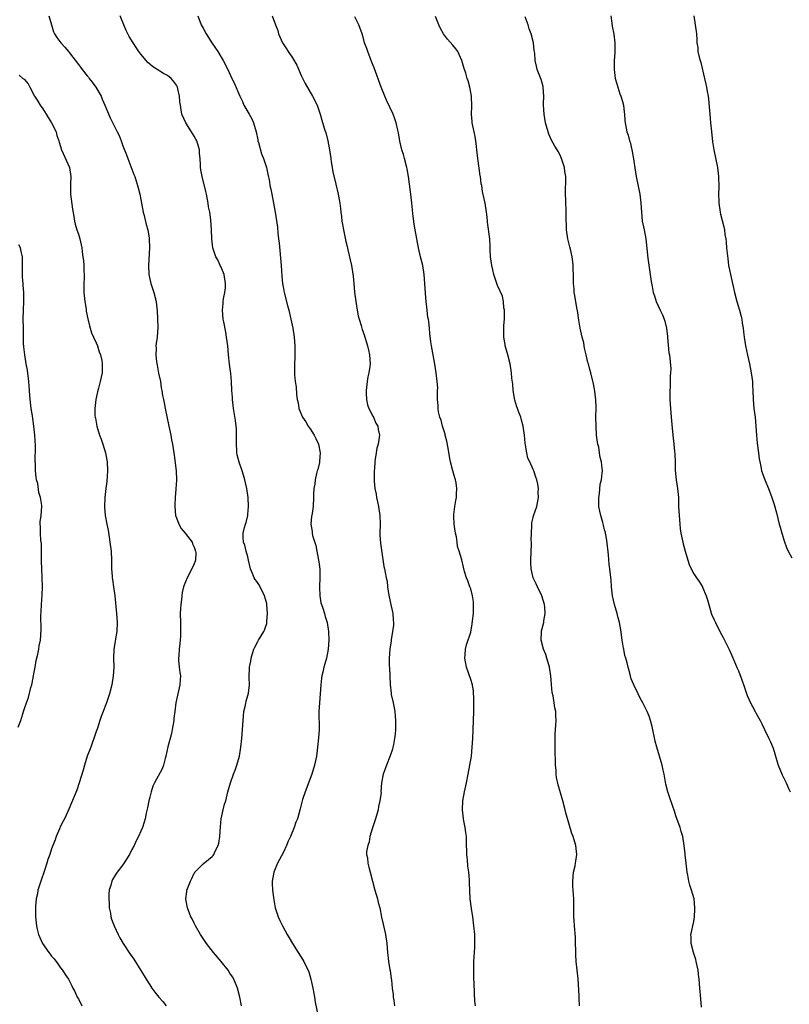
# Model space of a CAD drawing. Units: inches. Extents: x 2538000 to 2541000, y 1557000 to 1560000.
# Drawn here: x 2540118 to 2540290, y 1557765 to 1557986 of the extents above; entities that cross this region are included whole.
import ezdxf

# ---------------------------------------------------------------- set-up
doc = ezdxf.new("R2010")
doc.units = ezdxf.units.IN
doc.header["$MEASUREMENT"] = 0
doc.layers.add('LD25381557_10ft', color=103, linetype='Continuous')

msp = doc.modelspace()

# ---------------------------------------------------------------- linework, layer by layer
at = {"layer": 'LD25381557_10ft'}
for points, elevation in [([(2540124.41, 1557987), (2540124.95, 1557985), (2540125.46, 1557983.46), (2540125.65, 1557983), (2540126.19, 1557982.19), (2540127.06, 1557981), (2540128, 1557980), (2540128.77, 1557979), (2540129, 1557978.72), (2540131, 1557976.07), (2540131.49, 1557975.49), (2540131.82, 1557975), (2540133, 1557973.55), (2540133.26, 1557973.26), (2540133.43, 1557973), (2540134.13, 1557972.13), (2540134.9, 1557971), (2540136.1, 1557969), (2540136.35, 1557968.35), (2540136.96, 1557967), (2540138.12, 1557964.12), (2540139, 1557962.34), (2540139.74, 1557961), (2540140.17, 1557960.17), (2540140.62, 1557959), (2540141, 1557957.9), (2540141.82, 1557955.82), (2540142.1, 1557955), (2540143.46, 1557951.46), (2540143.63, 1557951), (2540144.26, 1557949), (2540144.42, 1557948.42), (2540144.77, 1557947), (2540145, 1557945.86), (2540145.15, 1557945), (2540145.54, 1557943), (2540145.75, 1557942.25), (2540146.22, 1557940.22), (2540146.57, 1557939), (2540146.87, 1557937.13), (2540146.89, 1557937), (2540146.94, 1557935), (2540146.73, 1557931), (2540146.8, 1557929.2), (2540146.82, 1557929), (2540147.22, 1557927), (2540147.89, 1557925), (2540148.47, 1557923), (2540148.63, 1557921.37), (2540148.68, 1557921), (2540148.75, 1557919), (2540148.79, 1557917.21), (2540148.64, 1557915), (2540148.45, 1557913.55), (2540148.4, 1557913), (2540148.44, 1557912.44), (2540148.36, 1557911), (2540148.53, 1557909.47), (2540148.69, 1557908.69), (2540149, 1557906.92), (2540149.39, 1557905), (2540149.57, 1557903.57), (2540149.71, 1557903), (2540149.9, 1557901.9), (2540150.08, 1557901), (2540150.27, 1557900.27), (2540150.5, 1557899), (2540151.29, 1557895), (2540151.73, 1557893), (2540151.91, 1557891.91), (2540152.13, 1557891), (2540152.41, 1557889), (2540152.5, 1557888.5), (2540152.93, 1557885), (2540153.01, 1557882.99), (2540152.89, 1557880.89), (2540152.71, 1557879), (2540152.61, 1557877.39), (2540152.6, 1557877), (2540152.82, 1557875), (2540153, 1557874.47), (2540153.55, 1557873), (2540154.03, 1557872.03), (2540154.97, 1557871), (2540156.49, 1557869), (2540156.63, 1557868.63), (2540157, 1557867.9), (2540157.21, 1557867.21), (2540157.3, 1557867), (2540157.33, 1557866.67), (2540157.27, 1557865), (2540157, 1557864.14), (2540156.48, 1557863), (2540155.37, 1557861), (2540155, 1557860.14), (2540154.6, 1557859), (2540154.28, 1557857.72), (2540154.2, 1557857), (2540154.15, 1557856.15), (2540153.97, 1557855), (2540153.89, 1557854.11), (2540153.86, 1557853), (2540153.88, 1557851), (2540153.93, 1557849), (2540153.89, 1557847.89), (2540153.85, 1557847), (2540153.74, 1557846.26), (2540153.61, 1557845), (2540153.5, 1557843.5), (2540153.45, 1557843), (2540153.47, 1557842.53), (2540153.61, 1557841), (2540153.79, 1557839.79), (2540153.88, 1557839), (2540153.81, 1557838.19), (2540153.75, 1557837), (2540153.3, 1557835), (2540152.86, 1557833), (2540152.6, 1557831), (2540152.43, 1557829.57), (2540152.38, 1557829), (2540152.06, 1557827), (2540151.89, 1557826.11), (2540151.09, 1557823.09), (2540150.64, 1557821), (2540150.48, 1557820.48), (2540150.12, 1557819), (2540149.79, 1557818.21), (2540148.04, 1557815), (2540147.74, 1557814.26), (2540147.3, 1557813), (2540147, 1557811.79), (2540146.82, 1557811), (2540146.54, 1557809.46), (2540146.23, 1557808.23), (2540145.98, 1557807), (2540145.78, 1557806.22), (2540145.37, 1557805), (2540145, 1557804.18), (2540144.5, 1557803), (2540143.97, 1557802.03), (2540143.54, 1557801), (2540143, 1557800.08), (2540142.46, 1557799), (2540141, 1557796.64), (2540139.71, 1557795), (2540139.44, 1557794.56), (2540138.65, 1557793.35), (2540138.48, 1557793), (2540138.33, 1557792.33), (2540137.94, 1557791), (2540137.86, 1557790.14), (2540137.82, 1557789), (2540137.88, 1557787.88), (2540137.94, 1557787), (2540138.2, 1557785.8), (2540138.32, 1557785), (2540138.47, 1557784.47), (2540139.02, 1557783), (2540139.93, 1557781), (2540140.3, 1557780.3), (2540141.03, 1557779.03), (2540142.63, 1557776.63), (2540143.47, 1557775.47), (2540145, 1557772.99), (2540145.79, 1557771.79), (2540146.24, 1557771), (2540147, 1557769.73), (2540147.48, 1557769), (2540148.13, 1557768.13), (2540149.05, 1557767), (2540149.97, 1557765.97), (2540150.67, 1557765)], 8380), ([(2540167.58, 1557765), (2540167.22, 1557767), (2540166.69, 1557769), (2540165.85, 1557771), (2540165.55, 1557771.55), (2540165, 1557772.39), (2540164.63, 1557773), (2540162.99, 1557775), (2540161.3, 1557777), (2540159.71, 1557779), (2540158.36, 1557781), (2540157.26, 1557783), (2540157, 1557783.57), (2540156.53, 1557784.53), (2540156.26, 1557785), (2540155.47, 1557787), (2540155.38, 1557787.38), (2540155.09, 1557789), (2540155.34, 1557790.66), (2540155.35, 1557791), (2540155.53, 1557791.53), (2540156.14, 1557793), (2540156.44, 1557793.56), (2540157, 1557794.77), (2540157.09, 1557794.91), (2540157.15, 1557795), (2540159, 1557796.89), (2540160.15, 1557797.85), (2540161, 1557798.51), (2540161.22, 1557798.78), (2540161.37, 1557799), (2540161.69, 1557799.69), (2540162.35, 1557801), (2540162.49, 1557801.51), (2540162.75, 1557803), (2540162.86, 1557805.14), (2540163.02, 1557806.98), (2540163.46, 1557809), (2540163.77, 1557810.23), (2540164.04, 1557811), (2540164.54, 1557813), (2540165.09, 1557815), (2540165.81, 1557817), (2540166.14, 1557817.86), (2540166.54, 1557819), (2540167.11, 1557821), (2540167.45, 1557823), (2540167.69, 1557825), (2540167.84, 1557827), (2540167.93, 1557829), (2540168.01, 1557829.99), (2540168.12, 1557831), (2540168.45, 1557832.45), (2540168.62, 1557833.38), (2540169, 1557834.62), (2540169.14, 1557835.14), (2540169.39, 1557837), (2540169.32, 1557838.68), (2540169.37, 1557841), (2540169.68, 1557842.32), (2540169.74, 1557843), (2540170.04, 1557844.04), (2540170.36, 1557845), (2540170.55, 1557845.45), (2540171.26, 1557846.74), (2540171.38, 1557847), (2540172.61, 1557849), (2540172.74, 1557849.26), (2540173, 1557849.92), (2540173.27, 1557850.73), (2540173.29, 1557851), (2540173.28, 1557851.28), (2540173.4, 1557853), (2540173.26, 1557855), (2540173.23, 1557855.23), (2540173, 1557856.21), (2540172.78, 1557857), (2540171.76, 1557859), (2540171.48, 1557859.48), (2540171, 1557860.18), (2540170.64, 1557860.64), (2540170.43, 1557861), (2540170.06, 1557861.94), (2540169.58, 1557863), (2540169.17, 1557865), (2540169, 1557865.7), (2540168.65, 1557867), (2540168.34, 1557868.34), (2540168.04, 1557869), (2540167.98, 1557870.02), (2540167.97, 1557871), (2540168.28, 1557872.28), (2540168.48, 1557873), (2540168.61, 1557873.39), (2540168.97, 1557875), (2540169, 1557875.24), (2540169.16, 1557877), (2540169.09, 1557879), (2540168.76, 1557881), (2540168.3, 1557883), (2540168.04, 1557884.04), (2540167.74, 1557885), (2540167.09, 1557886.91), (2540166.62, 1557888.61), (2540166.54, 1557889), (2540166.53, 1557889.47), (2540166.43, 1557891), (2540166.49, 1557893), (2540166.46, 1557894.46), (2540166.42, 1557895), (2540166.27, 1557896.27), (2540165.95, 1557898.05), (2540165.81, 1557899), (2540165.73, 1557899.73), (2540165.56, 1557901), (2540165.54, 1557901.54), (2540165.43, 1557903), (2540165.35, 1557905), (2540165.17, 1557906.83), (2540164.88, 1557908.88), (2540164.66, 1557911), (2540164.51, 1557913), (2540164.25, 1557915), (2540164.07, 1557916.07), (2540163.61, 1557918.39), (2540163.5, 1557919), (2540163.33, 1557921), (2540163.49, 1557922.51), (2540163.5, 1557923), (2540163.56, 1557923.56), (2540163.86, 1557925), (2540163.98, 1557926.02), (2540164.01, 1557927), (2540163.67, 1557929), (2540163, 1557930.64), (2540162.82, 1557931), (2540162.27, 1557932.27), (2540161.84, 1557933), (2540161.23, 1557934.77), (2540161.17, 1557935), (2540160.91, 1557937), (2540160.86, 1557939), (2540160.7, 1557941.3), (2540160.45, 1557943), (2540160.22, 1557944.22), (2540160.12, 1557945), (2540159.72, 1557947), (2540159.6, 1557947.6), (2540158.73, 1557951), (2540158.45, 1557952.45), (2540158.39, 1557953), (2540158.42, 1557953.58), (2540158.31, 1557955), (2540158.16, 1557956.16), (2540158.16, 1557957), (2540157.57, 1557959), (2540157.38, 1557959.38), (2540157, 1557960.02), (2540156.61, 1557960.61), (2540156.37, 1557961), (2540155.08, 1557963), (2540154.23, 1557965), (2540154.09, 1557965.91), (2540153.89, 1557967), (2540153.77, 1557967.77), (2540153.69, 1557969), (2540153.34, 1557970.66), (2540153.25, 1557971), (2540153, 1557971.5), (2540152.37, 1557972.37), (2540151.81, 1557973), (2540151, 1557973.61), (2540150.09, 1557974.09), (2540147.63, 1557975.63), (2540147, 1557976.2), (2540146.56, 1557976.56), (2540146.18, 1557977), (2540145, 1557978.44), (2540144.59, 1557979), (2540143.95, 1557979.95), (2540143.26, 1557981), (2540142.41, 1557982.41), (2540142.08, 1557983), (2540141.73, 1557983.73), (2540141.19, 1557985), (2540140.38, 1557987)], 8370), ([(2540157.76, 1557987), (2540158.57, 1557985), (2540159, 1557984.27), (2540159.67, 1557983), (2540160.95, 1557981), (2540162.28, 1557979), (2540163, 1557977.77), (2540163.51, 1557977), (2540164.5, 1557975), (2540165.44, 1557973), (2540165.96, 1557971.96), (2540167.19, 1557969), (2540167.78, 1557967.78), (2540168.13, 1557967), (2540169.29, 1557965), (2540169.9, 1557963.9), (2540170.28, 1557963), (2540170.85, 1557961), (2540171.23, 1557959.23), (2540171.28, 1557959), (2540171.42, 1557958.58), (2540172.09, 1557956.09), (2540172.54, 1557955), (2540173.18, 1557953), (2540173.51, 1557951.51), (2540173.84, 1557949.84), (2540173.95, 1557949), (2540174.14, 1557948.14), (2540174.36, 1557947), (2540174.79, 1557945), (2540175.17, 1557943), (2540175.63, 1557939.63), (2540175.74, 1557938.26), (2540175.92, 1557937), (2540176.04, 1557936.04), (2540176.47, 1557931), (2540176.65, 1557928.65), (2540176.81, 1557927), (2540177, 1557925.85), (2540177.15, 1557925), (2540177.9, 1557922.1), (2540178.21, 1557921), (2540178.67, 1557919), (2540179.07, 1557917), (2540179.36, 1557915), (2540179.51, 1557913), (2540179.51, 1557911.51), (2540179.58, 1557910.42), (2540179.49, 1557909), (2540179.44, 1557907.44), (2540179.49, 1557906.51), (2540179.61, 1557905), (2540179.83, 1557903.83), (2540179.89, 1557902.11), (2540180.08, 1557901), (2540180.27, 1557900.27), (2540180.41, 1557899), (2540181.23, 1557897), (2540181.98, 1557895.98), (2540182.57, 1557895), (2540183, 1557894.44), (2540183.91, 1557893), (2540184.27, 1557892.27), (2540184.82, 1557891), (2540185.2, 1557889), (2540185.09, 1557887.09), (2540185.1, 1557886.9), (2540184.73, 1557885.27), (2540184.59, 1557885), (2540184.37, 1557884.37), (2540184.07, 1557883), (2540184.02, 1557881.98), (2540183.84, 1557881), (2540183.75, 1557879.75), (2540183.75, 1557879), (2540183.62, 1557877), (2540183.41, 1557875.41), (2540183.28, 1557874.72), (2540183.13, 1557873), (2540183.41, 1557871.41), (2540183.42, 1557871), (2540183.53, 1557870.47), (2540184.22, 1557868.22), (2540184.5, 1557867), (2540184.89, 1557865), (2540185, 1557864.12), (2540185.12, 1557862.88), (2540185.15, 1557861), (2540185.08, 1557859.08), (2540185.09, 1557858.91), (2540185.12, 1557857), (2540185.41, 1557855.41), (2540185.53, 1557855), (2540185.82, 1557854.18), (2540186.2, 1557853), (2540186.36, 1557852.36), (2540186.76, 1557851), (2540187.06, 1557849), (2540187.16, 1557847), (2540187.05, 1557845), (2540186.62, 1557843), (2540186.25, 1557841.75), (2540186.07, 1557841), (2540185.84, 1557839.85), (2540185.63, 1557839), (2540185.52, 1557838.48), (2540185.36, 1557837), (2540185.06, 1557833), (2540184.96, 1557831), (2540184.97, 1557827), (2540184.87, 1557825.13), (2540184.66, 1557823), (2540184.4, 1557821), (2540183.99, 1557819), (2540183.37, 1557817), (2540181.87, 1557813), (2540181.3, 1557811.3), (2540181.2, 1557811), (2540180.76, 1557809.24), (2540180.11, 1557807), (2540179.79, 1557806.21), (2540179.37, 1557805), (2540178.54, 1557803), (2540178.03, 1557801.98), (2540177.68, 1557801), (2540177, 1557799.51), (2540176.13, 1557797.87), (2540175.64, 1557797), (2540175, 1557795.41), (2540174.8, 1557795), (2540174.44, 1557793), (2540174.49, 1557792.49), (2540174.55, 1557791), (2540174.81, 1557788.81), (2540175.13, 1557787), (2540175.8, 1557785), (2540176.2, 1557784.2), (2540176.76, 1557783), (2540177.81, 1557781), (2540178.27, 1557780.27), (2540179.02, 1557779), (2540180.33, 1557777), (2540181.35, 1557775.35), (2540181.55, 1557775), (2540182.04, 1557774.04), (2540182.52, 1557773), (2540182.65, 1557772.65), (2540183.17, 1557771), (2540183.6, 1557769), (2540183.82, 1557767.82), (2540183.93, 1557767), (2540184.13, 1557765.87), (2540184.67, 1557763)], 8360), ([(2540174.47, 1557987), (2540175.2, 1557985), (2540175.71, 1557983.71), (2540175.9, 1557983), (2540176.75, 1557981), (2540177.64, 1557979.64), (2540178.02, 1557979), (2540179, 1557977.63), (2540179.99, 1557975.99), (2540181, 1557973.67), (2540181.86, 1557971.86), (2540183.53, 1557969), (2540184.53, 1557967), (2540185.22, 1557965), (2540185.59, 1557963.59), (2540186.16, 1557961.84), (2540186.55, 1557960.55), (2540186.97, 1557959), (2540187.35, 1557957), (2540187.6, 1557955), (2540187.72, 1557954.28), (2540187.9, 1557953), (2540188.07, 1557952.07), (2540188.73, 1557949.27), (2540189.23, 1557947), (2540189.61, 1557945), (2540189.82, 1557943.82), (2540189.87, 1557943), (2540190.04, 1557942.04), (2540190.11, 1557941), (2540190.26, 1557940.26), (2540190.46, 1557939), (2540191, 1557936.45), (2540191.27, 1557935.27), (2540191.46, 1557934.54), (2540192.26, 1557931), (2540192.62, 1557928.62), (2540192.74, 1557927), (2540192.92, 1557925.08), (2540193.2, 1557923), (2540193.52, 1557921), (2540193.76, 1557919.76), (2540193.96, 1557919), (2540194.39, 1557917.61), (2540194.66, 1557916.66), (2540195, 1557915.71), (2540195.81, 1557913), (2540196.03, 1557912.03), (2540196.32, 1557911), (2540196.45, 1557909), (2540196.37, 1557908.37), (2540196.16, 1557907), (2540195.94, 1557906.06), (2540195.76, 1557905), (2540195.53, 1557903), (2540195.57, 1557902.43), (2540195.62, 1557901), (2540195.83, 1557899.83), (2540196.16, 1557899), (2540197, 1557897.28), (2540197.17, 1557897), (2540197.7, 1557895.7), (2540198.19, 1557895), (2540198.27, 1557894.27), (2540198.56, 1557893), (2540198.2, 1557891), (2540197.95, 1557890.05), (2540197.75, 1557889), (2540197.59, 1557887.59), (2540197.48, 1557887), (2540197.41, 1557885.41), (2540197.35, 1557885), (2540197.37, 1557883.37), (2540197.34, 1557883), (2540197.33, 1557882.67), (2540197.49, 1557881), (2540197.76, 1557879.76), (2540197.84, 1557879), (2540198.08, 1557878.08), (2540198.29, 1557877), (2540198.64, 1557875), (2540198.69, 1557873), (2540198.63, 1557871), (2540198.64, 1557870.64), (2540198.78, 1557868.78), (2540199.53, 1557863.53), (2540199.65, 1557863), (2540199.78, 1557862.22), (2540200.02, 1557861), (2540200.22, 1557860.22), (2540200.32, 1557859), (2540200.52, 1557857.48), (2540201, 1557855.31), (2540201.49, 1557853), (2540201.57, 1557851.57), (2540201.66, 1557851), (2540201.64, 1557850.36), (2540201.45, 1557849), (2540201.13, 1557847.13), (2540201.12, 1557846.88), (2540200.85, 1557845), (2540200.72, 1557843), (2540200.72, 1557841.28), (2540200.81, 1557840.81), (2540200.94, 1557837.06), (2540201.15, 1557835.15), (2540201.16, 1557835), (2540201.18, 1557834.82), (2540201.56, 1557833), (2540201.83, 1557831.83), (2540201.96, 1557831), (2540202.03, 1557829.97), (2540202.14, 1557829), (2540202.11, 1557827), (2540202.03, 1557825.97), (2540201.92, 1557825), (2540201.64, 1557823.64), (2540201.53, 1557823), (2540201.42, 1557822.58), (2540200.94, 1557821.06), (2540200.08, 1557819), (2540199.81, 1557818.19), (2540199.36, 1557817), (2540198.99, 1557815), (2540198.86, 1557813), (2540198.87, 1557812.87), (2540198.63, 1557811), (2540198.3, 1557809.7), (2540198.21, 1557809), (2540197.64, 1557807), (2540196.95, 1557804.95), (2540196.4, 1557803), (2540196.22, 1557801.78), (2540195.92, 1557801), (2540195.65, 1557799.65), (2540195.65, 1557799), (2540195.81, 1557798.19), (2540195.9, 1557797), (2540196.12, 1557796.12), (2540196.47, 1557795), (2540197.46, 1557791), (2540198.07, 1557789), (2540198.24, 1557788.24), (2540198.57, 1557787), (2540198.95, 1557784.95), (2540199.32, 1557783.32), (2540199.89, 1557781), (2540200.2, 1557779), (2540200.34, 1557777), (2540200.42, 1557776.42), (2540200.55, 1557775), (2540200.86, 1557773.14), (2540200.91, 1557772.91), (2540201.17, 1557771.17), (2540201.19, 1557770.81), (2540201.39, 1557769), (2540201.57, 1557767.57), (2540201.63, 1557767), (2540201.74, 1557766.26), (2540201.88, 1557765)], 8350), ([(2540220.04, 1557765), (2540219.93, 1557766.07), (2540219.82, 1557767.82), (2540219.76, 1557770.24), (2540219.72, 1557771), (2540219.67, 1557773), (2540219.68, 1557774.32), (2540219.7, 1557775), (2540219.9, 1557778.1), (2540219.94, 1557779), (2540219.9, 1557781), (2540219.72, 1557783), (2540219.64, 1557783.64), (2540219.45, 1557785), (2540219.15, 1557786.85), (2540218.88, 1557789), (2540218.7, 1557792.7), (2540218.69, 1557793.31), (2540218.53, 1557795), (2540218.36, 1557796.36), (2540218.23, 1557797.77), (2540218.13, 1557799), (2540218.07, 1557801.93), (2540218.03, 1557803), (2540217.88, 1557803.88), (2540217.76, 1557805), (2540217.47, 1557806.53), (2540217.36, 1557807), (2540217.13, 1557809), (2540217.25, 1557811), (2540217.63, 1557813), (2540218.06, 1557815), (2540218.45, 1557817), (2540218.81, 1557819), (2540219.13, 1557821), (2540219.34, 1557823), (2540219.44, 1557825), (2540219.62, 1557829), (2540219.68, 1557831), (2540219.66, 1557831.66), (2540219.69, 1557833), (2540219.67, 1557834.33), (2540219.64, 1557835), (2540219.58, 1557835.58), (2540219.37, 1557837), (2540219, 1557838.23), (2540218.01, 1557841), (2540217.65, 1557843), (2540217.73, 1557843.73), (2540217.79, 1557845), (2540218.02, 1557845.98), (2540219, 1557848.85), (2540219.33, 1557850.67), (2540219.39, 1557851.39), (2540219.58, 1557853), (2540219.64, 1557855), (2540219.59, 1557855.59), (2540219.41, 1557857), (2540219, 1557858.52), (2540218.81, 1557859), (2540218.34, 1557860.34), (2540218.04, 1557861), (2540217.61, 1557862.39), (2540217.38, 1557863.38), (2540216.96, 1557865.04), (2540216.42, 1557867), (2540216.01, 1557868.01), (2540215.93, 1557869), (2540215.78, 1557870.22), (2540215.56, 1557871), (2540215.47, 1557871.47), (2540215.29, 1557873), (2540215.19, 1557874.81), (2540215.19, 1557875), (2540215.23, 1557875.23), (2540215.39, 1557877), (2540215.64, 1557878.36), (2540215.77, 1557879), (2540215.78, 1557879.78), (2540215.88, 1557881), (2540215.69, 1557882.31), (2540215.55, 1557883), (2540215.41, 1557883.41), (2540214.98, 1557885), (2540214.46, 1557887), (2540214.21, 1557888.21), (2540213.9, 1557890.11), (2540213.61, 1557891.61), (2540213.28, 1557893), (2540213.25, 1557893.25), (2540212.69, 1557895), (2540212.33, 1557896.33), (2540212.05, 1557897), (2540211.77, 1557898.23), (2540211.67, 1557899), (2540211.68, 1557899.68), (2540211.57, 1557901), (2540211.54, 1557902.46), (2540211.57, 1557903), (2540211.58, 1557903.58), (2540211.49, 1557905), (2540211.25, 1557907), (2540210.93, 1557908.93), (2540210.16, 1557913), (2540210.05, 1557913.95), (2540209.81, 1557915.81), (2540209.73, 1557917), (2540209.6, 1557918.4), (2540209.5, 1557919), (2540209.4, 1557919.4), (2540209.24, 1557921), (2540209, 1557923), (2540208.84, 1557924.84), (2540208.72, 1557927), (2540208.58, 1557929), (2540208.24, 1557931), (2540207.73, 1557933), (2540207.27, 1557935), (2540206.56, 1557939), (2540206.31, 1557940.31), (2540206.23, 1557941), (2540206.05, 1557942.05), (2540205.77, 1557945), (2540205.63, 1557946.38), (2540205.58, 1557947), (2540205.52, 1557947.52), (2540205.01, 1557951), (2540204.7, 1557952.7), (2540204.66, 1557953), (2540204.16, 1557955), (2540203.91, 1557955.91), (2540203.57, 1557957), (2540203.11, 1557958.89), (2540202.78, 1557960.78), (2540202.62, 1557961.38), (2540202.29, 1557963), (2540201.94, 1557963.94), (2540201.58, 1557965), (2540200.12, 1557968.12), (2540199.73, 1557969), (2540198.9, 1557971), (2540197.32, 1557975.32), (2540196.76, 1557976.76), (2540196.42, 1557977.58), (2540195.88, 1557979), (2540195.67, 1557979.67), (2540195.19, 1557981), (2540195, 1557981.6), (2540194.61, 1557983), (2540193.88, 1557985), (2540193, 1557986.81)], 8340), ([(2540243.41, 1557765), (2540243.31, 1557766.69), (2540243.31, 1557767.31), (2540243.12, 1557771.12), (2540242.67, 1557775), (2540242.58, 1557776.58), (2540242.54, 1557777.46), (2540242.52, 1557779), (2540242.45, 1557780.45), (2540242.25, 1557783), (2540242.2, 1557784.2), (2540242.14, 1557785), (2540242.13, 1557787), (2540242.08, 1557788.08), (2540242.08, 1557789), (2540242.05, 1557789.95), (2540241.94, 1557791), (2540241.89, 1557791.89), (2540241.88, 1557793), (2540242.07, 1557795), (2540242.39, 1557796.39), (2540242.51, 1557797), (2540242.56, 1557797.44), (2540242.82, 1557799), (2540242.57, 1557801), (2540241.94, 1557803), (2540241.68, 1557803.68), (2540240.31, 1557808.31), (2540240.16, 1557809), (2540239.63, 1557811), (2540238.59, 1557814.59), (2540238.25, 1557816.25), (2540238.17, 1557817), (2540238.13, 1557817.87), (2540238.03, 1557819), (2540237.98, 1557819.98), (2540237.95, 1557821.95), (2540237.91, 1557823), (2540237.94, 1557823.94), (2540237.91, 1557825), (2540237.94, 1557826.06), (2540238.03, 1557827), (2540238.16, 1557829), (2540238.09, 1557830.09), (2540238.06, 1557831), (2540237.88, 1557831.88), (2540237.72, 1557833), (2540237.45, 1557834.55), (2540237.28, 1557835.28), (2540237.09, 1557837.09), (2540236.93, 1557839), (2540236.64, 1557841), (2540236.07, 1557843), (2540235.81, 1557843.81), (2540235.32, 1557845), (2540234.8, 1557847), (2540234.88, 1557848.88), (2540234.87, 1557849), (2540234.88, 1557849.12), (2540235.35, 1557851), (2540235.39, 1557851.39), (2540235.65, 1557853), (2540235.58, 1557854.42), (2540235.53, 1557855), (2540234.96, 1557857), (2540233.95, 1557859), (2540233.65, 1557859.65), (2540233, 1557861), (2540232.55, 1557863), (2540232.46, 1557864.46), (2540232.44, 1557865), (2540232.61, 1557868.61), (2540232.61, 1557869), (2540232.56, 1557869.44), (2540232.6, 1557871), (2540232.7, 1557872.7), (2540232.66, 1557873), (2540232.69, 1557873.31), (2540233, 1557874.53), (2540233.08, 1557874.92), (2540233.78, 1557877), (2540234.19, 1557879), (2540234.15, 1557880.15), (2540234.17, 1557881), (2540234.03, 1557881.97), (2540233.84, 1557883), (2540233.61, 1557883.61), (2540233.17, 1557885), (2540233, 1557885.33), (2540232.23, 1557887), (2540231.83, 1557887.83), (2540231.54, 1557889), (2540231.28, 1557890.72), (2540231.18, 1557891.18), (2540231.02, 1557893), (2540230.73, 1557895), (2540230.39, 1557896.39), (2540230.19, 1557897), (2540229.69, 1557898.31), (2540229.45, 1557899), (2540229.35, 1557899.35), (2540228.87, 1557900.87), (2540228.54, 1557903), (2540228.43, 1557904.43), (2540228.22, 1557905.78), (2540228.11, 1557907), (2540227.8, 1557909), (2540227.31, 1557911), (2540227, 1557912.08), (2540226.75, 1557913), (2540226.7, 1557913.3), (2540226.41, 1557915), (2540226.4, 1557917), (2540226.43, 1557917.57), (2540226.54, 1557919), (2540226.59, 1557920.59), (2540226.56, 1557921), (2540226.43, 1557921.57), (2540226.34, 1557923), (2540226.14, 1557924.14), (2540225, 1557926.54), (2540224.37, 1557928.37), (2540224.2, 1557929), (2540223.96, 1557930.04), (2540223.69, 1557931), (2540223.4, 1557933), (2540223.35, 1557934.65), (2540223.38, 1557935.38), (2540223.3, 1557937), (2540222.77, 1557940.77), (2540222.76, 1557941), (2540222.58, 1557942.58), (2540222.54, 1557943), (2540222.2, 1557945), (2540222.01, 1557945.99), (2540221.64, 1557947.64), (2540221.45, 1557949), (2540221.36, 1557949.36), (2540221.16, 1557951), (2540221.13, 1557951.13), (2540220.89, 1557952.89), (2540220.61, 1557955), (2540220.38, 1557957), (2540220.27, 1557957.73), (2540220.12, 1557959), (2540219.97, 1557959.97), (2540219.74, 1557961), (2540219.34, 1557963), (2540219.31, 1557963.31), (2540219.2, 1557965), (2540219.26, 1557966.74), (2540219.19, 1557969), (2540218.81, 1557971), (2540218.42, 1557972.42), (2540218.2, 1557973), (2540217.86, 1557974.14), (2540217.59, 1557975), (2540217.43, 1557975.43), (2540217.01, 1557977), (2540216.08, 1557979), (2540215.65, 1557979.65), (2540215, 1557980.45), (2540213.81, 1557981.81), (2540212.87, 1557983), (2540212.21, 1557984.21), (2540211.84, 1557985), (2540211.1, 1557986.9)], 8330), ([(2540270.75, 1557764.75), (2540270.61, 1557766.61), (2540270.37, 1557769), (2540270.22, 1557771), (2540270.08, 1557772.08), (2540270, 1557773), (2540269.56, 1557775), (2540269.44, 1557775.44), (2540268.93, 1557777), (2540268.42, 1557779), (2540268.43, 1557780.43), (2540268.38, 1557781), (2540268.47, 1557781.53), (2540268.8, 1557783), (2540269, 1557783.94), (2540269.19, 1557785), (2540269.28, 1557786.72), (2540269.27, 1557787), (2540269.08, 1557789), (2540268.52, 1557791), (2540268.1, 1557792.1), (2540267.89, 1557793), (2540267.68, 1557794.32), (2540267.51, 1557795), (2540267.28, 1557797), (2540267.08, 1557798.92), (2540267.08, 1557799.08), (2540266.86, 1557801), (2540266.54, 1557803), (2540266.16, 1557804.16), (2540265.95, 1557805), (2540265, 1557807.62), (2540264.68, 1557808.68), (2540264.3, 1557809.7), (2540263.67, 1557811.67), (2540263.2, 1557813), (2540262.77, 1557814.77), (2540262.37, 1557817), (2540262.16, 1557817.84), (2540261.91, 1557819), (2540261.73, 1557819.73), (2540261.31, 1557821), (2540260.72, 1557823), (2540260.37, 1557824.37), (2540259.68, 1557827.68), (2540259.33, 1557829), (2540259, 1557829.98), (2540258.56, 1557831), (2540258.07, 1557832.07), (2540257.57, 1557833), (2540257, 1557834.03), (2540256.54, 1557835), (2540255.53, 1557837), (2540255, 1557838.38), (2540254.79, 1557839), (2540254.45, 1557840.45), (2540254.29, 1557841), (2540254.07, 1557841.93), (2540253.77, 1557843), (2540253.58, 1557843.58), (2540253.3, 1557845), (2540253.24, 1557845.24), (2540252.97, 1557847), (2540252.67, 1557849.33), (2540252.36, 1557851), (2540252.04, 1557852.04), (2540251.81, 1557853), (2540251.2, 1557855), (2540250.76, 1557857), (2540250.56, 1557859), (2540250.47, 1557860.47), (2540250.19, 1557863), (2540250.05, 1557864.05), (2540249.85, 1557866.14), (2540249.48, 1557869.48), (2540249.2, 1557871), (2540249.18, 1557871.18), (2540249, 1557871.79), (2540248.78, 1557872.78), (2540248.58, 1557873.42), (2540248.15, 1557875), (2540247.97, 1557875.97), (2540247.74, 1557877), (2540247.69, 1557878.31), (2540247.68, 1557879), (2540247.83, 1557879.83), (2540248.01, 1557881.99), (2540248.29, 1557883), (2540248.48, 1557884.48), (2540248.51, 1557885), (2540248.49, 1557885.51), (2540248.34, 1557887), (2540248, 1557888), (2540247.9, 1557889), (2540247.7, 1557890.3), (2540247.5, 1557891), (2540247.41, 1557891.41), (2540247.23, 1557893), (2540247.1, 1557895), (2540247.08, 1557897), (2540247.11, 1557899.11), (2540247.06, 1557901), (2540247, 1557901.54), (2540246.83, 1557902.83), (2540246.5, 1557904.5), (2540245.91, 1557907), (2540245.69, 1557907.69), (2540245.38, 1557909), (2540245.28, 1557909.28), (2540244.88, 1557911), (2540244.51, 1557912.51), (2540244.45, 1557913), (2540244.32, 1557913.68), (2540244, 1557915), (2540243.56, 1557917), (2540243.24, 1557918.76), (2540242.92, 1557920.92), (2540242.87, 1557921.13), (2540242.32, 1557924.32), (2540242.22, 1557925), (2540242.16, 1557925.84), (2540242.06, 1557927), (2540242.02, 1557929), (2540241.97, 1557930.03), (2540241.95, 1557931), (2540241.85, 1557931.85), (2540241.7, 1557933), (2540241.33, 1557934.67), (2540241.19, 1557935.19), (2540240.78, 1557937), (2540240.49, 1557939), (2540240.46, 1557940.46), (2540240.42, 1557941), (2540240.4, 1557941.6), (2540240.42, 1557943), (2540240.32, 1557945.68), (2540240.26, 1557947), (2540240.27, 1557948.27), (2540240.33, 1557949.67), (2540240.3, 1557951), (2540240.1, 1557952.1), (2540239.99, 1557953), (2540239.38, 1557955), (2540239, 1557955.92), (2540238.6, 1557956.6), (2540238.4, 1557957), (2540237.84, 1557957.83), (2540237.14, 1557959.14), (2540236.51, 1557960.51), (2540236.36, 1557961), (2540235.79, 1557963), (2540235.43, 1557965), (2540235.31, 1557967), (2540235.31, 1557967.31), (2540235.36, 1557969), (2540235.24, 1557971), (2540235.2, 1557971.2), (2540234.76, 1557972.76), (2540233.92, 1557975), (2540233.73, 1557975.73), (2540233.47, 1557977), (2540233.34, 1557978.66), (2540233.24, 1557979.24), (2540233.07, 1557981), (2540232.55, 1557983), (2540232.13, 1557984.13), (2540231.85, 1557985), (2540231.23, 1557986.77)], 8320), ([(2540250.44, 1557987), (2540250.61, 1557985.39), (2540250.72, 1557984.72), (2540251.06, 1557982.94), (2540251.33, 1557981), (2540251.3, 1557979.3), (2540251.32, 1557979), (2540251.29, 1557978.71), (2540251.15, 1557977), (2540251.12, 1557975), (2540251.38, 1557973), (2540251.77, 1557971.77), (2540251.97, 1557971), (2540252.46, 1557969.54), (2540252.68, 1557969), (2540252.76, 1557968.76), (2540253, 1557967.79), (2540253.22, 1557967), (2540253.41, 1557965.41), (2540253.49, 1557965), (2540253.53, 1557963.53), (2540253.61, 1557963), (2540253.98, 1557961), (2540254.27, 1557960.27), (2540254.59, 1557959), (2540254.71, 1557958.71), (2540255.11, 1557957), (2540255.42, 1557955.42), (2540255.93, 1557951.93), (2540256.09, 1557951), (2540256.89, 1557947), (2540257.14, 1557945), (2540257.26, 1557943), (2540257.47, 1557941), (2540257.72, 1557939.72), (2540257.88, 1557939), (2540258.24, 1557937), (2540258.69, 1557932.69), (2540259.48, 1557927.48), (2540259.68, 1557926.32), (2540259.93, 1557925), (2540260.2, 1557924.2), (2540260.56, 1557923), (2540261.49, 1557921), (2540261.98, 1557919.98), (2540262.39, 1557919), (2540262.54, 1557918.54), (2540262.89, 1557917), (2540263.09, 1557915.09), (2540263.13, 1557914.87), (2540263.45, 1557911.45), (2540263.56, 1557911), (2540263.83, 1557907.83), (2540263.78, 1557907), (2540263.69, 1557906.31), (2540263.72, 1557905), (2540263.72, 1557903.72), (2540263.65, 1557903), (2540263.67, 1557901), (2540263.77, 1557899), (2540263.93, 1557897), (2540264.25, 1557893.75), (2540264.35, 1557892.35), (2540264.51, 1557891), (2540264.68, 1557889.32), (2540264.73, 1557888.73), (2540264.8, 1557887), (2540264.86, 1557885.14), (2540265.08, 1557883), (2540265.38, 1557881), (2540265.55, 1557879), (2540265.6, 1557877), (2540265.7, 1557875), (2540265.88, 1557873), (2540265.99, 1557871.99), (2540266.12, 1557871), (2540266.52, 1557869), (2540266.63, 1557868.63), (2540267.04, 1557867), (2540267.64, 1557865), (2540267.99, 1557863.99), (2540268.4, 1557863), (2540269, 1557861.93), (2540269.61, 1557861), (2540270.19, 1557860.19), (2540270.96, 1557859), (2540271, 1557858.91), (2540271.82, 1557857), (2540272.06, 1557856.06), (2540273, 1557852.89), (2540273.57, 1557851.57), (2540273.87, 1557851), (2540275, 1557848.7), (2540275.58, 1557847.59), (2540276.91, 1557844.91), (2540277.56, 1557843.56), (2540278.39, 1557841.61), (2540278.76, 1557840.77), (2540279, 1557840.15), (2540279.34, 1557839.34), (2540279.68, 1557838.32), (2540280.39, 1557836.39), (2540281, 1557834.62), (2540281.74, 1557833), (2540282.15, 1557832.15), (2540282.78, 1557831), (2540283, 1557830.55), (2540283.88, 1557829), (2540284.27, 1557828.27), (2540284.84, 1557827), (2540285.84, 1557825), (2540286.24, 1557824.24), (2540286.81, 1557822.81), (2540287.72, 1557819.72), (2540287.92, 1557819), (2540288.82, 1557816.82), (2540289.48, 1557815.48), (2540289.74, 1557815), (2540290.35, 1557813.65), (2540290.62, 1557813)], 8310), ([(2540269.02, 1557987.02), (2540269.34, 1557985), (2540269.6, 1557983), (2540269.71, 1557981.71), (2540269.7, 1557981), (2540269.89, 1557979.89), (2540269.95, 1557979), (2540270.23, 1557977.77), (2540270.45, 1557977), (2540270.59, 1557976.59), (2540271.42, 1557973), (2540271.73, 1557971.73), (2540271.86, 1557971), (2540271.98, 1557970.02), (2540272.2, 1557969), (2540272.31, 1557968.31), (2540272.6, 1557965), (2540272.75, 1557963), (2540272.95, 1557961.05), (2540273.23, 1557958.77), (2540273.5, 1557957), (2540274.31, 1557953), (2540274.37, 1557952.37), (2540274.56, 1557951), (2540274.61, 1557948.61), (2540274.58, 1557947), (2540274.62, 1557945.38), (2540274.65, 1557945), (2540274.9, 1557943), (2540275, 1557942.55), (2540275.72, 1557939.72), (2540275.88, 1557939), (2540275.99, 1557938.01), (2540276.18, 1557937), (2540276.29, 1557936.29), (2540276.38, 1557935), (2540276.61, 1557932.61), (2540276.83, 1557931), (2540277, 1557930.07), (2540277.23, 1557929), (2540278.16, 1557925), (2540278.69, 1557923), (2540279.27, 1557921), (2540279.62, 1557919.62), (2540279.76, 1557919), (2540279.88, 1557918.12), (2540280.08, 1557917), (2540280.19, 1557916.19), (2540280.33, 1557915), (2540280.62, 1557913), (2540281.04, 1557910.96), (2540281.49, 1557909), (2540281.88, 1557907), (2540282.03, 1557905.97), (2540282.14, 1557905), (2540282.18, 1557904.17), (2540282.26, 1557903), (2540282.32, 1557901), (2540282.51, 1557899), (2540282.77, 1557897), (2540282.95, 1557895), (2540283.04, 1557893), (2540283.2, 1557891.2), (2540283.53, 1557889), (2540283.69, 1557887.69), (2540283.8, 1557887), (2540284.03, 1557885.97), (2540284.21, 1557885), (2540284.4, 1557884.4), (2540284.93, 1557883), (2540285.78, 1557881), (2540286.51, 1557879), (2540287, 1557877.47), (2540287.54, 1557875.54), (2540288.19, 1557873), (2540288.38, 1557872.38), (2540288.76, 1557871), (2540289.28, 1557869.28), (2540289.78, 1557867.78), (2540290.15, 1557867), (2540291, 1557865.45)], 8300), ([(2540117.73, 1557973.73), (2540118.56, 1557973), (2540118.82, 1557972.82), (2540119.76, 1557971.76), (2540120.09, 1557971), (2540121.18, 1557969), (2540121.92, 1557967.92), (2540122.47, 1557967), (2540123, 1557966.13), (2540123.82, 1557965), (2540124.25, 1557964.25), (2540125, 1557963), (2540125.99, 1557961), (2540126.21, 1557960.21), (2540126.63, 1557959), (2540126.7, 1557958.7), (2540127.24, 1557957), (2540128.98, 1557953), (2540129.34, 1557951), (2540129.26, 1557949.26), (2540129.26, 1557947), (2540129.67, 1557943.67), (2540130.01, 1557941.99), (2540130.14, 1557941), (2540130.3, 1557940.3), (2540130.68, 1557939), (2540131, 1557938.03), (2540131.31, 1557937), (2540131.64, 1557935.64), (2540131.76, 1557935), (2540131.87, 1557934.13), (2540132.04, 1557933), (2540132.13, 1557932.13), (2540132.23, 1557931), (2540132.25, 1557929.75), (2540132.31, 1557929), (2540132.32, 1557928.32), (2540132.24, 1557927), (2540132.2, 1557925.8), (2540132.23, 1557925), (2540132.43, 1557923), (2540132.73, 1557921.27), (2540132.78, 1557920.78), (2540133.11, 1557919.11), (2540133.47, 1557917.47), (2540133.63, 1557917), (2540133.95, 1557915.95), (2540134.38, 1557915), (2540135, 1557913.67), (2540135.26, 1557913), (2540135.66, 1557911.66), (2540135.95, 1557911), (2540136.25, 1557909.75), (2540136.36, 1557909), (2540136.31, 1557908.31), (2540136.31, 1557907), (2540135.9, 1557905), (2540135.55, 1557903.55), (2540135.31, 1557902.69), (2540134.93, 1557901), (2540134.66, 1557899), (2540134.7, 1557897.3), (2540134.75, 1557897), (2540134.81, 1557896.81), (2540135.14, 1557895), (2540135.77, 1557893), (2540136.11, 1557892.11), (2540136.48, 1557891), (2540137.09, 1557889), (2540137.4, 1557887.41), (2540137.45, 1557887), (2540137.53, 1557885), (2540137.36, 1557882.64), (2540137.15, 1557881), (2540136.93, 1557879), (2540136.86, 1557877), (2540136.86, 1557876.86), (2540137, 1557875), (2540137.4, 1557873), (2540137.69, 1557871.69), (2540137.91, 1557870.09), (2540138.09, 1557869), (2540138.33, 1557867), (2540138.43, 1557865), (2540138.41, 1557864.41), (2540138.46, 1557863), (2540138.6, 1557861.4), (2540138.6, 1557861), (2540138.63, 1557860.63), (2540138.89, 1557859), (2540139.15, 1557857), (2540139.53, 1557853), (2540139.68, 1557851), (2540139.6, 1557849), (2540139.32, 1557847.32), (2540139.25, 1557846.75), (2540138.94, 1557845), (2540138.86, 1557843), (2540138.93, 1557841), (2540138.81, 1557839), (2540138.48, 1557837), (2540138.02, 1557835), (2540137.33, 1557833), (2540137, 1557832.24), (2540136.54, 1557831), (2540136.1, 1557829.9), (2540135.83, 1557829), (2540135.26, 1557827.26), (2540135, 1557826.54), (2540134.5, 1557825), (2540134.19, 1557824.19), (2540133.77, 1557823), (2540133, 1557821), (2540132.39, 1557819), (2540132.09, 1557817.91), (2540131.21, 1557815), (2540130.64, 1557813.36), (2540128.88, 1557809.12), (2540128.63, 1557808.63), (2540127.88, 1557807), (2540127.59, 1557806.41), (2540127, 1557805.3), (2540126.75, 1557804.75), (2540126.04, 1557803), (2540125.78, 1557802.22), (2540125, 1557800.24), (2540124.58, 1557799), (2540124.17, 1557797.83), (2540123.92, 1557797), (2540123.38, 1557795.38), (2540122.55, 1557793), (2540121.95, 1557791), (2540121.82, 1557790.18), (2540121.56, 1557789), (2540121.4, 1557787.4), (2540121.38, 1557787), (2540121.38, 1557785), (2540121.58, 1557783), (2540121.8, 1557782.2), (2540122.08, 1557781), (2540122.35, 1557780.35), (2540122.99, 1557779), (2540124.35, 1557777), (2540124.65, 1557776.65), (2540125, 1557776.18), (2540125.54, 1557775.54), (2540126.43, 1557774.43), (2540127, 1557773.57), (2540127.47, 1557773), (2540128.07, 1557772.07), (2540128.78, 1557771), (2540129.54, 1557769.54), (2540129.79, 1557769), (2540130.23, 1557768.23), (2540130.77, 1557767), (2540131, 1557766.57), (2540131.75, 1557765)], 8390), ([(2540117.53, 1557827.53), (2540118.1, 1557829), (2540118.54, 1557830.54), (2540118.72, 1557831), (2540119, 1557831.93), (2540119.36, 1557833), (2540119.83, 1557834.17), (2540120.38, 1557836.38), (2540120.56, 1557837), (2540120.61, 1557837.39), (2540120.93, 1557839), (2540121, 1557839.44), (2540121.31, 1557841), (2540121.56, 1557842.44), (2540121.89, 1557843.89), (2540122.11, 1557845), (2540122.23, 1557845.77), (2540122.49, 1557847), (2540122.69, 1557849.31), (2540122.6, 1557852.6), (2540122.65, 1557853.35), (2540122.72, 1557855), (2540122.89, 1557857.11), (2540122.95, 1557859), (2540122.89, 1557861.11), (2540122.8, 1557863), (2540122.77, 1557864.77), (2540122.75, 1557865.25), (2540122.76, 1557867), (2540122.7, 1557868.7), (2540122.61, 1557869.39), (2540122.49, 1557871), (2540122.52, 1557872.52), (2540122.45, 1557873), (2540122.44, 1557873.56), (2540122.67, 1557875), (2540122.82, 1557877), (2540122.8, 1557877.2), (2540122.54, 1557879), (2540122.17, 1557880.17), (2540121.88, 1557882.12), (2540121.65, 1557883), (2540121.55, 1557883.55), (2540121.42, 1557885), (2540121.37, 1557886.63), (2540121.34, 1557887), (2540121.39, 1557890.61), (2540121.27, 1557893), (2540121.05, 1557895), (2540120.76, 1557896.76), (2540120.7, 1557897.3), (2540120.44, 1557899), (2540120.29, 1557900.29), (2540120.14, 1557901.86), (2540120.05, 1557903), (2540119.99, 1557903.99), (2540119.88, 1557905), (2540119.71, 1557906.29), (2540119.59, 1557907.59), (2540119.32, 1557909), (2540118.98, 1557911), (2540118.8, 1557912.8), (2540118.76, 1557913), (2540118.73, 1557913.27), (2540118.71, 1557916.71), (2540118.69, 1557917), (2540118.63, 1557919), (2540118.67, 1557921), (2540118.79, 1557923), (2540118.76, 1557924.76), (2540118.78, 1557925), (2540118.59, 1557926.59), (2540118.59, 1557927), (2540118.45, 1557928.45), (2540118.44, 1557929.56), (2540118.47, 1557931), (2540118.46, 1557932.46), (2540118.44, 1557933), (2540118.16, 1557934.17), (2540118, 1557935), (2540117.69, 1557935.69)], 8400)]:
    msp.add_lwpolyline(points, dxfattribs=dict(at, elevation=elevation))

doc.saveas('drawing.dxf')
